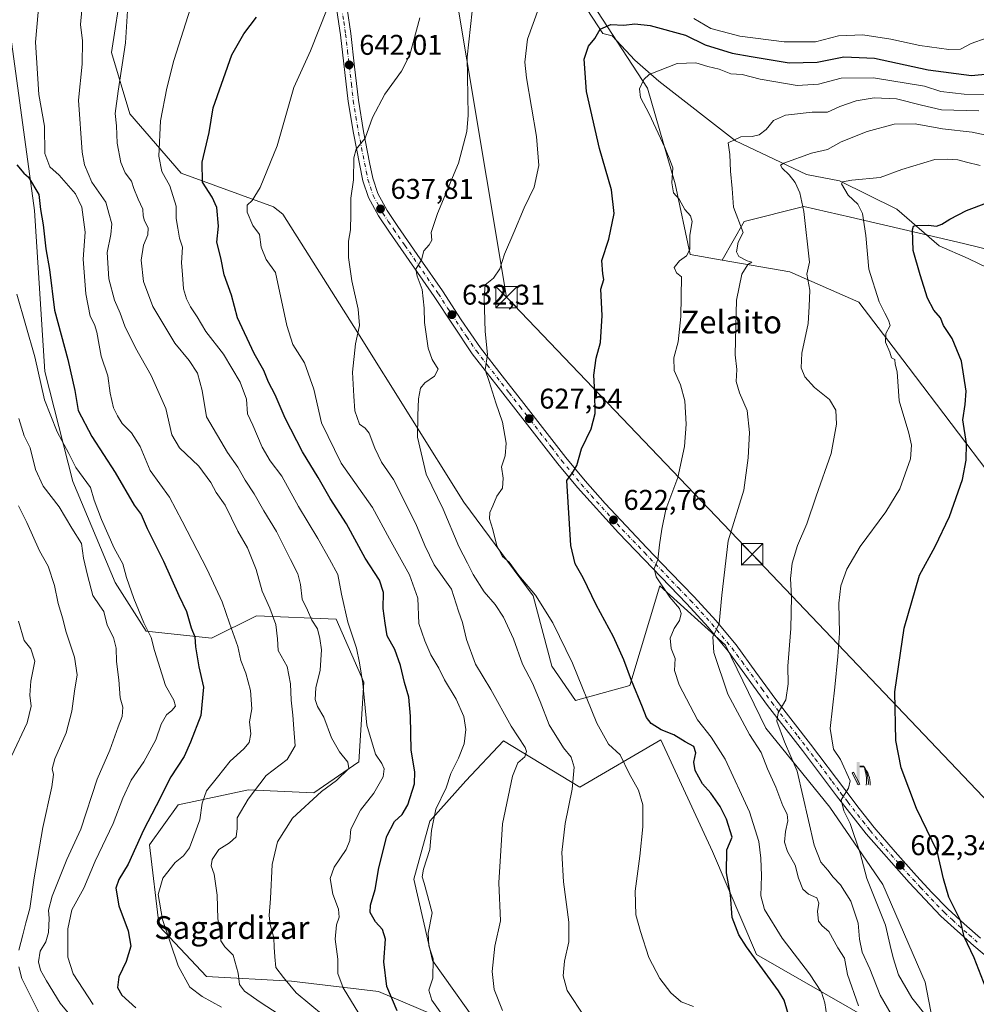
# Model space of a CAD drawing. Units: metres. Extents: x 613964 to 617406, y 4747884 to 4750254.
# Drawn here: x 616349 to 616685, y 4748965 to 4749311 of the extents above; entities that cross this region are included whole.
import ezdxf
from ezdxf.enums import TextEntityAlignment as Align

# ---------------------------------------------------------------- set-up
doc = ezdxf.new("R2010")
doc.units = ezdxf.units.M
doc.header["$MEASUREMENT"] = 0
doc.linetypes.add('DGN Style 4', pattern=[2.638475, 1.318413, -0.659207, 0.001648, -0.659207])
for name, color, linetype, lineweight in [('Arbolado forestal CxS', 92, 'Continuous', 0), ('Cima', 7, 'Continuous', 0), ('Corriente natural lineal', 142, 'Continuous', 13), ('Cultivos herbáceos CxS', 92, 'Continuous', 0), ('Curva de nivel maestra', 30, 'Continuous', 30), ('Curva de nivel normal', 30, 'Continuous', 0), ('Estanque Cxs', 5, 'Continuous', 0), ('Pista pavimentada Cxs', 135, 'Continuous', 0), ('Pista pavimentada eje', 135, 'DGN Style 4', 0), ('Prado CxS', 92, 'Continuous', 0), ('Punto de cota en terreno', 7, 'Continuous', 0), ('Rótulo de punto de cota en terreno', 7, 'Continuous', 0), ('Surgencia fuente', 7, 'Continuous', 0), ('Tendido', 6, 'Continuous', 0), ('Texto cartográfico', 7, 'Continuous', 0), ('Torre de tendido puntual', 7, 'Continuous', 0)]:
    doc.layers.add(name, color=color, linetype=linetype, lineweight=lineweight)
doc.styles.add('Style-Arial', font='txt')

# ---------------------------------------------------------------- blocks, each defined once
blk = doc.blocks.new('*U19')
at = {"layer": 'Arbolado forestal CxS', "color": 92, "linetype": 'Continuous', "lineweight": 0}
blk.add_polyline3d([(616730.4663, 4749219.9841, 590.3748), (616680.2007, 4749232.3217, 598.0856), (616667.6541, 4749235.2195, 599.6982), (616640.5753, 4749241.4735, 605.9236), (616624.2153, 4749245.2523, 609.9254), (616603.2891, 4749240.0155, 614.6003), (616595.5629, 4749226.4777, 616.8523), (616584.3131, 4749228.4389, 619.6372), (616579.0615, 4749253.1799, 619.5269), (616569.3035, 4749286.7831, 619.9518), (616542.9845, 4749327.2543, 629.9014)], dxfattribs=at)
blk = doc.blocks.new('5SURGF')
at = {"layer": 'Surgencia fuente', "color": 142, "linetype": 'Continuous', "lineweight": 0, "extrusion": (0, 0, -1)}
for centre, radius, start, end in [((0.645, -0.016), 1.071, 141.9977, 179.5008), ((0.682, 0.094), 1.038, 148.048, 185.2231), ((1.023, 0.161), 1.314, 158.4605, 187.3329)]:
    blk.add_arc(centre, radius, start, end, dxfattribs=at)
for points in [[(0.052, 0.803), (-0.052, 0.803), (0.052, 0), (-0.052, 0)], [(-0.052, 0.674), (-0.199, 0.674), (-0.052, 0.611), (-0.199, 0.611)]]:
    blk.add_solid(points, dxfattribs=at)
blk = doc.blocks.new('5PATER')
at = {"layer": 'Cultivos herbáceos CxS', "linetype": 'Continuous', "lineweight": 0}
h = blk.add_hatch(color=51, dxfattribs=at)
edge = h.paths.add_edge_path()
edge.add_ellipse((0, 0), major_axis=(-0.11, -0.111), ratio=0.999422, start_angle=0, end_angle=360)
blk = doc.blocks.new('5TTEND')
at = {"layer": 'Cima', "color": 7, "linetype": 'Continuous', "lineweight": 0}
for p, q in [((-0.375, 0.3754), (0.375, -0.3746)), ((0.372, 0.3784), (-0.372, -0.3776))]:
    blk.add_line(p, q, dxfattribs=at)
at = {"layer": 'Cima', "color": 7, "linetype": 'Continuous', "lineweight": 0, "flags": 128}
blk.add_lwpolyline([(-0.375, -0.3746), (0.375, -0.3746), (0.375, 0.3754), (-0.375, 0.3754), (-0.372, -0.3776)], dxfattribs=at)

msp = doc.modelspace()

# ---------------------------------------------------------------- linework, layer by layer
at = {"layer": 'Arbolado forestal CxS', "color": 92, "linetype": 'Continuous', "lineweight": 0}
for points in [[(616575.2547, 4749402.5897, 665.3361), (616533.0441, 4749387.5413, 652.4912), (616506.9463, 4749395.6093, 650.7491), (616490.9277, 4749415.8225, 654.4297), (616486.1829, 4749422.6797, 655.5674), (616473.7685, 4749419.1601, 654.5861), (616466.6089, 4749408.9323, 655.2352), (616464.1131, 4749399.4349, 653.4947), (616474.5871, 4749390.2877, 650.1395), (616507.1843, 4749360.6655, 640.474), (616542.9845, 4749327.2543, 629.9014), (616569.3035, 4749286.7831, 619.9518), (616579.0615, 4749253.1799, 619.5269), (616584.3131, 4749228.4389, 619.6372), (616595.5629, 4749226.4777, 616.8523)], [(616384.8487, 4749322.9129, 660.987), (616381.1983, 4749299.3767, 661.6607), (616387.6977, 4749277.8219, 658.4192), (616405.6261, 4749256.9867, 652.6815), (616438.1019, 4749245.1533, 644.3113), (616441.2959, 4749242.6353, 643.8938), (616467.6237, 4749200.8941, 640.219), (616504.8721, 4749141.4425, 632.511), (616529.2343, 4749108.5825, 630.309), (616535.7547, 4749083.8503, 632.2755), (616544.0955, 4749071.8403, 631.1279), (616563.1155, 4749077.0633, 625.2953), (616573.6743, 4749112.0869, 619.711), (616596.6837, 4749091.2887, 614.5035), (616610.8581, 4749062.1655, 611.9798), (616633.2793, 4749034.3733, 606.9853), (616651.8857, 4749007.1891, 603.7282), (616666.7299, 4748972.9881, 602.8997), (616671.9983, 4748945.7061, 607.6763), (616607.5891, 4748982.7187, 624.085), (616592.0979, 4749018.8217, 626.3049), (616574.0441, 4749058.0819, 625.3296), (616545.5737, 4749041.3533, 634.7227), (616518.7843, 4749057.6757, 641.5268), (616505.5409, 4749043.5997, 643.7629), (616492.9337, 4749029.5289, 645.853), (616487.3561, 4749009.1561, 646.643), (616493.9023, 4748980.6121, 644.697), (616513.1447, 4748953.4317, 642.3722), (616474.9213, 4748969.6711, 650.9652), (616444.4075, 4748973.2583, 659.5855), (616414.5415, 4748974.9447, 667.8285), (616397.9051, 4748992.6127, 670.9364), (616394.5337, 4749021.1799, 674.0573), (616404.6009, 4749035.2327, 672.5602), (616429.3381, 4749040.4975, 666.0731), (616452.2131, 4749039.3953, 660.9932), (616468.0181, 4749050.3131, 657.6265), (616469.7329, 4749078.2823, 655.044), (616460.0533, 4749100.4491, 656.6503), (616432.0963, 4749101.5133, 666.7824), (616416.2703, 4749093.7727, 672.9746), (616393.3863, 4749096.1457, 680.3204), (616382.4709, 4749113.2209, 681.5938), (616367.6187, 4749148.6931, 681.0621), (616357.8265, 4749187.3783, 678.9369), (616354.2641, 4749243.9011, 675.9713), (616345.5725, 4749307.3743, 672.6203)], [(616384.8487, 4749322.9129, 660.987), (616381.1983, 4749299.3767, 661.6607), (616387.6977, 4749277.8219, 658.4192), (616405.6261, 4749256.9867, 652.6815), (616438.1019, 4749245.1533, 644.3113), (616441.2959, 4749242.6353, 643.8938), (616467.6237, 4749200.8941, 640.219), (616504.8721, 4749141.4425, 632.511), (616529.2343, 4749108.5825, 630.309), (616535.7547, 4749083.8503, 632.2755), (616544.0955, 4749071.8403, 631.1279), (616563.1155, 4749077.0633, 625.2953), (616573.6743, 4749112.0869, 619.711), (616596.6837, 4749091.2887, 614.5035), (616610.8581, 4749062.1655, 611.9798), (616633.2793, 4749034.3733, 606.9853), (616651.8857, 4749007.1891, 603.7282), (616666.7299, 4748972.9881, 602.8997), (616671.9983, 4748945.7061, 607.6763), (616607.5891, 4748982.7187, 624.085), (616592.0979, 4749018.8217, 626.3049), (616574.0441, 4749058.0819, 625.3296), (616545.5737, 4749041.3533, 634.7227), (616518.7843, 4749057.6757, 641.5268), (616505.5409, 4749043.5997, 643.7629), (616492.9337, 4749029.5289, 645.853), (616487.3561, 4749009.1561, 646.643), (616493.9023, 4748980.6121, 644.697), (616513.1447, 4748953.4317, 642.3722)], [(616345.5725, 4749307.3743, 672.6203), (616354.2641, 4749243.9011, 675.9713), (616357.8265, 4749187.3783, 678.9369), (616367.6187, 4749148.6931, 681.0621), (616382.4709, 4749113.2209, 681.5938), (616393.3863, 4749096.1457, 680.3204), (616416.2703, 4749093.7727, 672.9746), (616432.0963, 4749101.5133, 666.7824), (616460.0533, 4749100.4491, 656.6503), (616469.7329, 4749078.2823, 655.044), (616468.0181, 4749050.3131, 657.6265), (616452.2131, 4749039.3953, 660.9932), (616429.3381, 4749040.4975, 666.0731), (616404.6009, 4749035.2327, 672.5602), (616394.5337, 4749021.1799, 674.0573), (616397.9051, 4748992.6127, 670.9364), (616414.5415, 4748974.9447, 667.8285), (616444.4075, 4748973.2583, 659.5855), (616474.9213, 4748969.6711, 650.9652), (616513.1447, 4748953.4317, 642.3722)], [(616345.5725, 4749307.3743, 672.6203), (616354.2641, 4749243.9011, 675.9713), (616357.8265, 4749187.3783, 678.9369), (616367.6187, 4749148.6931, 681.0621), (616382.4709, 4749113.2209, 681.5938), (616393.3863, 4749096.1457, 680.3204), (616416.2703, 4749093.7727, 672.9746), (616432.0963, 4749101.5133, 666.7824), (616460.0533, 4749100.4491, 656.6503), (616469.7329, 4749078.2823, 655.044), (616468.0181, 4749050.3131, 657.6265), (616452.2131, 4749039.3953, 660.9932), (616429.3381, 4749040.4975, 666.0731), (616404.6009, 4749035.2327, 672.5602), (616394.5337, 4749021.1799, 674.0573), (616397.9051, 4748992.6127, 670.9364), (616414.5415, 4748974.9447, 667.8285), (616444.4075, 4748973.2583, 659.5855), (616474.9213, 4748969.6711, 650.9652), (616513.1447, 4748953.4317, 642.3722)], [(616690.9329, 4749149.1657, 597.8943), (616660.8067, 4749188.9729, 604.0603), (616643.5005, 4749211.7191, 606.8402), (616619.2905, 4749222.3423, 611.5542), (616595.5629, 4749226.4777, 616.8523), (616603.2891, 4749240.0155, 614.6003), (616624.2153, 4749245.2523, 609.9254), (616640.5753, 4749241.4735, 605.9236), (616667.6541, 4749235.2195, 599.6982), (616680.2007, 4749232.3217, 598.0856), (616730.4663, 4749219.9841, 590.3748)], [(617015.8957, 4749094.3743, 534.8707), (616944.6563, 4749108.4629, 537.6908), (616835.8211, 4749140.0659, 564.9476), (616763.8909, 4749162.4107, 574.7818), (616763.0863, 4749187.1839, 580.9084), (616730.4663, 4749219.9841, 590.3748), (616680.2007, 4749232.3217, 598.0856), (616667.6541, 4749235.2195, 599.6982), (616640.5753, 4749241.4735, 605.9236), (616624.2153, 4749245.2523, 609.9254), (616603.2891, 4749240.0155, 614.6003), (616595.5629, 4749226.4777, 616.8523)], [(617015.8957, 4749094.3743, 534.8707), (616944.6563, 4749108.4629, 537.6908), (616835.8211, 4749140.0659, 564.9476), (616763.8909, 4749162.4107, 574.7818), (616763.0863, 4749187.1839, 580.9084), (616730.4663, 4749219.9841, 590.3748), (616680.2007, 4749232.3217, 598.0856), (616667.6541, 4749235.2195, 599.6982), (616640.5753, 4749241.4735, 605.9236), (616624.2153, 4749245.2523, 609.9254), (616603.2891, 4749240.0155, 614.6003), (616595.5629, 4749226.4777, 616.8523)], [(616595.5629, 4749226.4777, 616.8523), (616619.2905, 4749222.3423, 611.5542), (616643.5005, 4749211.7191, 606.8402), (616660.8067, 4749188.9729, 604.0603), (616690.9329, 4749149.1657, 597.8943)]]:
    msp.add_polyline3d(points, dxfattribs=at)
at = {"layer": 'Corriente natural lineal', "color": 142, "linetype": 'Continuous', "lineweight": 13}
msp.add_polyline3d([(616546.3501, 4749317.1401, 627.9049), (616553.6855, 4749305.9486, 624.9292), (616556.8953, 4749305.1709, 624.4679), (616564.838, 4749296.6264, 621.8246), (616573.2462, 4749289.258, 619.6308), (616600.1487, 4749268.3542, 615.2313), (616625.0553, 4749256.5124, 608.3655), (616636.7278, 4749254.3337, 606.2192), (616656.7923, 4749244.295, 602.0766), (616671.7201, 4749231.4211, 598.879), (616681.9001, 4749226.9701, 596.6661), (616702.7001, 4749216.9201, 592.1687)], dxfattribs=at)
at = {"layer": 'Curva de nivel maestra', "color": 30, "linetype": 'Continuous', "lineweight": 30, "flags": 128}
for points, elevation in [([(616481.48, 4748962.8601), (616477.82, 4748971.4401), (616476.81, 4748980.0601), (616477.43, 4748988.0101), (616476.28, 4748991.4101), (616473.82, 4748994.1201), (616472.05, 4748997.4001), (616472.13, 4748999.9401), (616473.8, 4749005.4601), (616475.06, 4749013.1401), (616477.79, 4749024.1701), (616480.58, 4749029.4001), (616483.22, 4749031.8401), (616485.25, 4749035.2001), (616487.6, 4749042.5401), (616487.72, 4749046.7601), (616486.33, 4749054.4501), (616486.17, 4749066.3101), (616485.57, 4749073.0601), (616484.03, 4749078.1401), (616482.7, 4749084.1001), (616480.6, 4749089.7201), (616477.92, 4749094.5401), (616477.22, 4749098.9401), (616476.58, 4749104.0901), (616476.69, 4749109.7401), (616475.28, 4749114.0801), (616470.29, 4749121.8101), (616463.74, 4749133.8701), (616457.97, 4749142.7301), (616453.7, 4749150.1001), (616448.28, 4749159.1001), (616442.2, 4749170.9301), (616438.63, 4749179.1301), (616436.32, 4749183.5901), (616434.7, 4749187.7501), (616431.34, 4749193.6801), (616425.46, 4749206.1601), (616423.37, 4749214.1601), (616420.82, 4749221.2601), (616419.55, 4749227.2201), (616418.21, 4749232.7701), (616418.76, 4749238.3701), (616418.22, 4749244.8701), (616416.61, 4749248.5401), (616413.16, 4749253.8701), (616413.04, 4749260.8701), (616415.47, 4749271.2901), (616416.88, 4749279.8701), (616423.46, 4749298.5401), (616427.65, 4749305.9301), (616432.08, 4749311.7801)], 650), ([(616619.09, 4748960.2901), (616617.3, 4748966.6701), (616615.23, 4748969.8601), (616604.03, 4748985.3701), (616601.42, 4748989.5501), (616599.02, 4748995.6901), (616598.4, 4749003.6701), (616597.03, 4749011.3101), (616597.12, 4749019.4001), (616599.06, 4749023.8701), (616597.06, 4749030.1601), (616594.84, 4749034.6401), (616591.54, 4749039.3401), (616588.58, 4749042.6201), (616586.02, 4749047.2201), (616585.6, 4749050.1901), (616586.23, 4749053.4801), (616585.6, 4749055.7301), (616582.5, 4749057.3801), (616578.58, 4749059.7901), (616574.14, 4749061.5401), (616570.6, 4749063.7801), (616568.95, 4749065.8701), (616567.61, 4749069.5401), (616563.66, 4749078.8701), (616561.06, 4749086.1301), (616557.42, 4749094.2401), (616551.36, 4749105.4601), (616546.77, 4749114.8701), (616543.89, 4749119.8501), (616542.47, 4749126.3001), (616541.04, 4749149.0501), (616543.04, 4749151.8201), (616544.51, 4749154.3401), (616546.17, 4749160.1601), (616549.54, 4749167.2001), (616550.95, 4749172.6201), (616550.89, 4749179.8501), (616550.48, 4749186.0601), (616551.32, 4749192.0601), (616552.82, 4749197.4901), (616553.36, 4749207.0401), (616552.91, 4749216.2501), (616554.03, 4749219.7001), (616553.59, 4749221.6001), (616553.25, 4749226.2901), (616555.75, 4749233.7601), (616557.63, 4749242.8401), (616556.67, 4749251.1601), (616552.5, 4749265.6201), (616547.93, 4749285.6001), (616547.1, 4749297.0501), (616548.56, 4749301.5801), (616550.87, 4749304.2001), (616552.65, 4749307.4901), (616556.4, 4749309.1401), (616561, 4749308.9801), (616564.88, 4749309.4401), (616570.2, 4749308.8501), (616582.68, 4749305.4601), (616589.53, 4749302.0201), (616598.99, 4749299.0901), (616605.7, 4749297.9901), (616618.99, 4749295.6601), (616628.86, 4749295.9201), (616638.2, 4749297.8601), (616649.01, 4749297.4001), (616667.86, 4749293.2801), (616683.02, 4749291.3001), (616694.98, 4749292.3901)], 625), ([(616348.04, 4749259.8401), (616350.42, 4749256.9201), (616352.1, 4749255.5401), (616355.76, 4749249.4901), (616356.3, 4749244.1901), (616357.22, 4749238.7901), (616358.2, 4749230.4101), (616359.48, 4749223.1501), (616361.21, 4749208.8801), (616365.89, 4749191.5601), (616368.39, 4749180.6601), (616369.54, 4749173.6101), (616374.36, 4749164.4901), (616382.56, 4749151.9001), (616389.23, 4749140.4101), (616391.63, 4749137.1401), (616393.77, 4749132.2801), (616399.45, 4749120.7401), (616404.9, 4749108.7201), (616407.55, 4749103.1401), (616409.19, 4749097.3401), (616410.48, 4749094.1501), (616410.71, 4749090.7201), (616411.93, 4749083.6001), (616413.48, 4749076.4801), (616412.56, 4749066.6301), (616408.91, 4749057.1601), (616406.69, 4749052.1701), (616402.06, 4749045.0301), (616396.94, 4749034.8701), (616392.47, 4749026.2901), (616387.07, 4749014.3601), (616383.76, 4749008.9701), (616382.77, 4749005.9001), (616383.79, 4748999.7201), (616387.05, 4748990.9701), (616388.06, 4748985.6001), (616386.32, 4748980.2401), (616383.78, 4748974.8501), (616383.37, 4748971.0401), (616384.9, 4748968.4101), (616389.76, 4748963.9201)], 675), ([(616688, 4748971.0101), (616683.98, 4748981.4601), (616680.41, 4748988.8601), (616679.18, 4748994.6201), (616675.09, 4749002.7601), (616673.17, 4749009.2101), (616670.94, 4749018.9601), (616663.71, 4749033.8701), (616658.33, 4749048.1901), (616656.45, 4749057.8201), (616656.1, 4749074.8601), (616659.44, 4749097.2001), (616664.75, 4749115.8801), (616670.22, 4749125.9001), (616675.35, 4749136.4201), (616679.83, 4749149.4101), (616681.18, 4749156.2201), (616681.26, 4749162.0701), (616679.95, 4749170.3801), (616680.74, 4749175.7401), (616681.12, 4749180.4801), (616679.51, 4749190.9701), (616676.18, 4749198.9701), (616673.13, 4749203.4701), (616672.18, 4749206.1901), (616669.78, 4749208.9201), (616667.6, 4749213.0401), (616665.03, 4749221.3101), (616662.5, 4749229.8401), (616662.27, 4749237.1001), (616662.61, 4749238.3701), (616663.43, 4749238.6001), (616667.92, 4749238.7101), (616670.75, 4749238.4101), (616672.58, 4749239.0101), (616675.38, 4749240.7901), (616681.26, 4749243.8901), (616688.38, 4749246.5801)], 600)]:
    msp.add_lwpolyline(points, dxfattribs=dict(at, elevation=elevation))
at = {"layer": 'Curva de nivel normal', "color": 30, "linetype": 'Continuous', "lineweight": 0, "flags": 128}
for points, elevation in [([(616356.38, 4749324.12), (616354.53, 4749302.95), (616355.76, 4749284.54), (616357.75, 4749273.43), (616357.85, 4749263.85), (616359.64, 4749259.23), (616362.9, 4749256.24), (616368.6, 4749249.74), (616370.77, 4749245.04), (616371.95, 4749236.24), (616371.28, 4749226.82), (616372.22, 4749214.66), (616373.76, 4749206.82), (616375.21, 4749203.87), (616376.12, 4749201.2), (616376.94, 4749196.54), (616377.59, 4749192.78), (616379.95, 4749185.86), (616380.8, 4749179.78), (616381.88, 4749174.54), (616383.38, 4749171.76), (616384.99, 4749169.08), (616388.22, 4749165.76), (616391.26, 4749161.04), (616394.76, 4749152.62), (616401.56, 4749143.23), (616406.07, 4749134.83), (616414.82, 4749117.85), (616420.04, 4749106.48), (616422.6, 4749099), (616425.55, 4749090.82), (616426.56, 4749085.87), (616428.34, 4749081.47), (616429.98, 4749075.34), (616430.52, 4749068.86), (616429.69, 4749064.36), (616430.17, 4749060.17), (616429.56, 4749057.15), (616427.7, 4749054.83), (616422.86, 4749050.49), (616418.44, 4749044.97), (616414.55, 4749040.09), (616413.06, 4749035.8), (616412.27, 4749029.94), (616410.16, 4749024.2), (616408.58, 4749020.07), (616406.48, 4749017.34), (616403.52, 4749014.98), (616399.22, 4749009.51), (616397.57, 4749003.7), (616399.14, 4748994.9), (616404.65, 4748978.63), (616408.67, 4748971.22), (616413.09, 4748967.93), (616419.88, 4748964.22)], 670), ([(616455.62, 4748961.2), (616446.04, 4748969.2), (616441.58, 4748974.64), (616438.89, 4748978.06), (616438.51, 4748981.8), (616438.29, 4748985.27), (616438.22, 4748988.56), (616436.86, 4748993.21), (616436.58, 4748996.3), (616437.07, 4749002.28), (616437.64, 4749014.3), (616439.49, 4749022.2), (616444.75, 4749030.47), (616454.98, 4749039.9), (616460.2, 4749043.7), (616464.48, 4749047.92), (616464.22, 4749050.2), (616461.21, 4749053.87), (616458.45, 4749058.72), (616455.72, 4749065.93), (616453.56, 4749069.72), (616452.72, 4749072.22), (616452.99, 4749076.32), (616454.5, 4749082.51), (616454.96, 4749089.64), (616454.3, 4749093.64), (616453.49, 4749097.03), (616451.56, 4749100.05), (616450.02, 4749103.56), (616448.1, 4749107.44), (616447.52, 4749112.53), (616446.66, 4749116.33), (616444, 4749121.34), (616439.11, 4749131.22), (616434.72, 4749138.48), (616431.28, 4749144.39), (616428.09, 4749149.22), (616425.54, 4749153.76), (616421.93, 4749158.87), (616414.52, 4749171.37), (616413.05, 4749180.67), (616411.46, 4749186.7), (616408.54, 4749191.2), (616403.44, 4749197.32), (616395.74, 4749210.11), (616392.44, 4749218.98), (616391.69, 4749226.42), (616392.45, 4749231.67), (616393.99, 4749235.38), (616394.05, 4749237.82), (616392.77, 4749240.2), (616392.31, 4749241.99), (616392.25, 4749244.34), (616390.56, 4749247.9), (616389.11, 4749251.56), (616388.24, 4749254.19), (616386.08, 4749257.09), (616384.46, 4749260.73), (616383.24, 4749267.53), (616382.94, 4749273.54), (616382.52, 4749277.89), (616383.54, 4749285.77), (616386.09, 4749302.69), (616387.06, 4749317.87)], 660), ([(616440.11, 4748961.59), (616433.4, 4748965.93), (616427.86, 4748969.85), (616426.11, 4748972.18), (616425.63, 4748976.07), (616423.87, 4748982.47), (616420.97, 4748985.34), (616419.65, 4748987.45), (616419.21, 4748991.37), (616418.6, 4748995.2), (616418.27, 4749003.54), (616417.29, 4749010.87), (616416.24, 4749013.81), (616416.53, 4749015.98), (616418.87, 4749019.56), (616422.61, 4749021.89), (616424.95, 4749024.03), (616425.3, 4749026.88), (616425.36, 4749030.65), (616429.2, 4749037.25), (616435.53, 4749045.46), (616442.9, 4749051.12), (616445.69, 4749055.87), (616445.18, 4749061.85), (616444.9, 4749066.66), (616444.23, 4749071.91), (616444.05, 4749077.65), (616442.84, 4749083.82), (616439.76, 4749089.41), (616439.48, 4749093.44), (616438.84, 4749098.52), (616436.79, 4749104.26), (616434.06, 4749110.25), (616432.02, 4749117.82), (616428.95, 4749125.4), (616425.54, 4749131.26), (616421.1, 4749140.38), (616417.96, 4749144.92), (616416.11, 4749148.43), (616411.87, 4749154.12), (616405.15, 4749160.49), (616402.41, 4749165.11), (616400.26, 4749174.32), (616395.19, 4749185.98), (616389.64, 4749195.65), (616385.88, 4749203.2), (616384.28, 4749207.82), (616382.32, 4749212.33), (616380.33, 4749219.91), (616379.66, 4749229.14), (616381.04, 4749235.4), (616381.34, 4749239.21), (616380.28, 4749242.97), (616379.22, 4749246.76), (616374.32, 4749253.87), (616371.8, 4749259.92), (616370.94, 4749264.29), (616369.7, 4749282.56), (616370.89, 4749295.29), (616371.06, 4749303.44), (616370.35, 4749309.14), (616370.83, 4749314.14)], 665), ([(616408.98, 4749314.87), (616403.11, 4749296.54), (616400.63, 4749286.87), (616398.45, 4749275.4), (616397.86, 4749262.96), (616398.86, 4749257.53), (616401.7, 4749252.5), (616403.92, 4749245.44), (616403.92, 4749241.03), (616404.56, 4749237.71), (616405.1, 4749234.2), (616406.15, 4749231.04), (616405.84, 4749225.54), (616406.14, 4749221.37), (616406.52, 4749216.36), (616407.51, 4749212.88), (616408.99, 4749209.99), (616411.33, 4749206.51), (616414.34, 4749201.37), (616420.53, 4749193.38), (616426.36, 4749183.61), (616428.64, 4749177.63), (616428.91, 4749172.5), (616430.79, 4749168.47), (616434.14, 4749160.81), (616436.95, 4749155.96), (616440.96, 4749150.65), (616446.87, 4749139.93), (616453.69, 4749128.71), (616457.76, 4749121.43), (616460.64, 4749116.12), (616461.96, 4749109.2), (616464.21, 4749099.36), (616467.15, 4749090.16), (616468.24, 4749085.06), (616469.48, 4749077.78), (616470.78, 4749063.15), (616473.9, 4749052.96), (616476.09, 4749049.68), (616476.92, 4749047.84), (616476.54, 4749045.05), (616473.33, 4749039.27), (616468.56, 4749033.39), (616465.2, 4749026.62), (616464.84, 4749022.66), (616463.61, 4749019.56), (616459.39, 4749013.36), (616457.97, 4749009.3), (616458.92, 4749003.87), (616460.88, 4748998.54), (616461.13, 4748995.81), (616460.21, 4748993.09), (616459.75, 4748988.09), (616460.64, 4748981.02), (616460.69, 4748975.96), (616462.48, 4748970.97), (616467.97, 4748961.92)], 655), ([(616499.19, 4748958.87), (616493.6, 4748966.65), (616492.64, 4748970.16), (616493.96, 4748974.32), (616494.16, 4748981.15), (616492.54, 4748985.76), (616492.4, 4748990.11), (616493.72, 4748997.31), (616490.99, 4749007.74), (616490.22, 4749009.89), (616490.68, 4749012.62), (616492.88, 4749019.47), (616493.47, 4749026.17), (616494.99, 4749033.73), (616498.62, 4749041.17), (616500.28, 4749046.2), (616502.99, 4749051.64), (616504.94, 4749056.61), (616505.61, 4749061.64), (616504.89, 4749066.23), (616502.22, 4749072.32), (616498.1, 4749079.06), (616496.07, 4749083.18), (616493.31, 4749087.85), (616491.2, 4749092.82), (616489.04, 4749098.82), (616488.77, 4749107.81), (616485.8, 4749115.95), (616478.73, 4749128.63), (616472.82, 4749139.63), (616461.84, 4749155.18), (616454.98, 4749169.32), (616452.18, 4749181.18), (616449, 4749190.34), (616444.86, 4749196.77), (616442.7, 4749203.55), (616438.74, 4749222.08), (616435.55, 4749226.61), (616433.8, 4749230.98), (616433.21, 4749235.4), (616430.82, 4749238.64), (616428.79, 4749243.23), (616428.84, 4749245.73), (616430.55, 4749247.32), (616433.45, 4749251.9), (616439.33, 4749266.53), (616445.2, 4749287.07), (616451.04, 4749299.93), (616456.91, 4749314.69)], 645), ([(616547.36, 4748960.68), (616541.18, 4748970.04), (616539.7, 4748975.14), (616540.22, 4748980.38), (616541.66, 4748987.15), (616541.73, 4748994), (616539.89, 4749008.22), (616539.22, 4749018.48), (616540.39, 4749028.6), (616542.85, 4749040.76), (616543.6, 4749048.47), (616542.56, 4749051.9), (616539.88, 4749055.22), (616534.8, 4749063.28), (616531.68, 4749071.47), (616528.91, 4749077.87), (616525.42, 4749084.54), (616522.29, 4749093.52), (616518.73, 4749101.07), (616515.86, 4749105.53), (616511.99, 4749110), (616508.11, 4749116.11), (616506.2, 4749120.03), (616503.08, 4749125.87), (616497.59, 4749138.98), (616491.7, 4749151.3), (616488.58, 4749164.31), (616488.74, 4749171.92), (616488.99, 4749177.73), (616489.7, 4749181.46), (616491.13, 4749183.39), (616494.52, 4749185.75), (616495.86, 4749188.2), (616493.7, 4749191.52), (616492.3, 4749195.48), (616491.11, 4749204.52), (616490.99, 4749209.54), (616490.26, 4749216.14), (616488.47, 4749220.81), (616488.05, 4749223.3), (616489.98, 4749226.58), (616490.84, 4749229.67), (616492.73, 4749231.76), (616493.61, 4749233.44), (616493.39, 4749236.1), (616495.57, 4749242.87), (616502.99, 4749260.54), (616505.89, 4749271.59), (616506.37, 4749277.34), (616506, 4749297.68), (616507.79, 4749313.87)], 635), ([(616531.16, 4749314.96), (616527.19, 4749303.98), (616526.33, 4749295.9), (616526.81, 4749290.48), (616530.33, 4749269.85), (616531.17, 4749259.64), (616529.55, 4749252.09), (616525.99, 4749244.75), (616522.47, 4749236.12), (616519.16, 4749228.5), (616517.49, 4749223.33), (616515.24, 4749220.06), (616512.32, 4749217.8), (616512.01, 4749213.24), (616512.4, 4749201.33), (616513.12, 4749193.26), (616512.32, 4749187.91), (616513.76, 4749183.78), (616516.05, 4749176.38), (616518.41, 4749169.51), (616519.74, 4749162.22), (616519.36, 4749157.79), (616518.1, 4749153.87), (616518.7, 4749149.92), (616518.42, 4749146.4), (616516.5, 4749143.58), (616515.07, 4749140.2), (616513.97, 4749137.87), (616513.91, 4749135.64), (616515.09, 4749131.91), (616516.43, 4749126.1), (616518.48, 4749122.36), (616520.72, 4749120.38), (616524.22, 4749115.67), (616529.99, 4749108.81), (616536.07, 4749099.08), (616543, 4749084.94), (616551.5, 4749063.92), (616555.58, 4749056.52), (616559.72, 4749052.72), (616562.89, 4749046.23), (616566.19, 4749040.31), (616567.64, 4749035.23), (616567.72, 4749027.54), (616566.68, 4749017.2), (616565.02, 4749004.87), (616565.24, 4748996.54), (616566.91, 4748990.72), (616569.8, 4748981.58), (616573.66, 4748974.22), (616577.53, 4748969.24), (616581.15, 4748966.08), (616585.43, 4748964.45)], 630), ([(616518.48, 4748963.02), (616515.57, 4748970.38), (616514.8, 4748976.66), (616515.76, 4748985.54), (616517.69, 4748994.54), (616517.16, 4749007.77), (616518.47, 4749028.51), (616521.92, 4749045.29), (616523.84, 4749049.92), (616526.29, 4749052.02), (616526.87, 4749053.99), (616526.38, 4749055.35), (616521.43, 4749062.77), (616514.38, 4749075.72), (616509, 4749084.54), (616505.75, 4749093.23), (616504.44, 4749099.2), (616502.94, 4749103.2), (616500.53, 4749110.87), (616494.47, 4749119.43), (616491.14, 4749126.31), (616488.05, 4749133.83), (616480.14, 4749149.48), (616475.92, 4749155.51), (616473.63, 4749160.42), (616471.64, 4749165.66), (616470.26, 4749167.4), (616468.22, 4749168.8), (616466.6, 4749173.53), (616466.26, 4749178.64), (616465.83, 4749187.11), (616466.91, 4749197.02), (616468.22, 4749203.54), (616467.81, 4749209.2), (616465.51, 4749219.16), (616464.42, 4749227.33), (616464.42, 4749233.1), (616465.06, 4749237.07), (616465.27, 4749242.61), (616465.21, 4749248.21), (616466.2, 4749254.58), (616466.29, 4749262.41), (616467.14, 4749265.45), (616470.2, 4749269.28), (616472.86, 4749276.56), (616477.11, 4749284.72), (616482.99, 4749292.79), (616485.93, 4749298.48), (616489.38, 4749311.54)], 640), ([(616688.2, 4749304.34), (616682.92, 4749302.44), (616679.12, 4749300.56), (616675.06, 4749300.35), (616664.94, 4749301.74), (616654.7, 4749303.99), (616644.86, 4749305.54), (616636.34, 4749305.17), (616628.32, 4749303.08), (616617.26, 4749303.07), (616601.76, 4749305.1), (616591.57, 4749307.74), (616585.55, 4749311.23)], 630), ([(616694.86, 4749284.49), (616680.47, 4749284.68), (616672.29, 4749285.7), (616666.48, 4749287.49), (616648.6, 4749290.5), (616637.27, 4749290.28), (616629.37, 4749288.21), (616621.8, 4749287.73), (616608.88, 4749289.93), (616602.57, 4749291.63), (616598.52, 4749291.83), (616594.48, 4749293.44), (616590.52, 4749294.42), (616586.26, 4749295.65), (616579.69, 4749295.44), (616569.88, 4749291.6), (616567.98, 4749289.81), (616566.52, 4749286.54), (616566.89, 4749283.54), (616569.94, 4749277.86), (616575.41, 4749265.98), (616577.42, 4749261.09), (616578.19, 4749258.86), (616577.8, 4749253.54), (616578.44, 4749250.11), (616580.44, 4749247.79), (616582.43, 4749244.17), (616584.36, 4749242.04), (616584.94, 4749239.95), (616584.2, 4749235.15), (616584.21, 4749230.21), (616583.04, 4749227.9), (616580.58, 4749226.22), (616578.68, 4749223.88), (616579.47, 4749221.97), (616581.21, 4749220.55), (616581.07, 4749206.62), (616580.04, 4749197.76), (616578.57, 4749192.16), (616578.71, 4749187.65), (616580.94, 4749182.66), (616582.41, 4749177.06), (616582.84, 4749168.84), (616582.3, 4749161.03), (616579.94, 4749150.08), (616575.78, 4749138.92), (616574.34, 4749131.99), (616573.48, 4749126.49), (616572.97, 4749121.18), (616571.64, 4749118.14), (616572.39, 4749115.27), (616577.16, 4749108.09), (616580.49, 4749104.18), (616581.17, 4749102.37), (616580.56, 4749099.88), (616578.65, 4749097.08), (616577.25, 4749093.76), (616577.66, 4749090.04), (616579, 4749086.54), (616578.75, 4749082.37), (616580.39, 4749077.36), (616586.82, 4749065.06), (616591.67, 4749059.01), (616596.61, 4749051.28), (616605.08, 4749032.73), (616608.4, 4749022.33), (616609.13, 4749016.46), (616609.29, 4749010.3), (616609.03, 4749003.22), (616610.38, 4748998.44), (616616.57, 4748988.42), (616626.22, 4748975.9), (616630.35, 4748969.42), (616631.59, 4748965.75), (616633.67, 4748951.61)], 620), ([(616643.35, 4748964.63), (616639.51, 4748975.6), (616638.46, 4748981.43), (616636.16, 4748984.95), (616632.92, 4748990.74), (616630.65, 4748992.68), (616629.32, 4748994.32), (616629, 4748997.72), (616629.42, 4749000.72), (616628.68, 4749002.52), (616625.85, 4749003.86), (616623.81, 4749005.65), (616622.35, 4749009.5), (616621.14, 4749014.05), (616618.47, 4749018.83), (616617.41, 4749022.11), (616617.7, 4749025.87), (616618.56, 4749029.56), (616618.38, 4749031.96), (616616.79, 4749034.85), (616614.35, 4749041.36), (616611.41, 4749047.82), (616609.26, 4749053.54), (616605.11, 4749059.87), (616597.45, 4749074.08), (616592.59, 4749088.71), (616592.25, 4749094.17), (616594.49, 4749098.91), (616595.38, 4749108.79), (616597.62, 4749127.84), (616603.11, 4749145.65), (616604.69, 4749156.98), (616605.08, 4749165.87), (616604.25, 4749173.64), (616601.58, 4749179.88), (616600.45, 4749183.79), (616600.62, 4749188.08), (616600.11, 4749193.25), (616600.27, 4749203.13), (616600.57, 4749212.36), (616602.46, 4749221.46), (616604.54, 4749224.96), (616605.89, 4749225.78), (616604.26, 4749226.25), (616601.4, 4749227.68), (616600.54, 4749229.34), (616601.13, 4749232.7), (616602.86, 4749236.2), (616599.45, 4749245.02), (616599.03, 4749251.6), (616598.46, 4749257.66), (616598.18, 4749263.48), (616597.59, 4749267.59), (616602.1, 4749269.71), (616606.1, 4749269.88), (616608.56, 4749270.42), (616610.92, 4749272.26), (616613.49, 4749275.46), (616617.73, 4749277.38), (616627.12, 4749278.34), (616632.53, 4749278.42), (616636.86, 4749280.37), (616642.53, 4749282.34), (616648.81, 4749283.41), (616656.64, 4749283.08), (616665.48, 4749280.88), (616672.53, 4749279.24), (616685.53, 4749278.81)], 615), ([(616656.09, 4748959.46), (616650.91, 4748968.42), (616647.28, 4748977.62), (616644.65, 4748983.49), (616643.71, 4748988.04), (616643.26, 4748993.7), (616640.69, 4749001.41), (616637.05, 4749007.16), (616634.46, 4749009.76), (616632.58, 4749012.26), (616630.11, 4749015.12), (616627.83, 4749021.09), (616621.8, 4749047.02), (616617.38, 4749057.38), (616614.73, 4749064.58), (616615.15, 4749067.52), (616617.91, 4749072.09), (616618.67, 4749077.73), (616618.59, 4749083.92), (616619.59, 4749097.1), (616619.82, 4749108.28), (616619.55, 4749114.67), (616620.06, 4749120.01), (616621.95, 4749126.2), (616625.26, 4749133.87), (616628.49, 4749143.54), (616633.81, 4749158.54), (616635.68, 4749168.87), (616635.42, 4749173.79), (616633.2, 4749177.56), (616627.9, 4749181.74), (616624.57, 4749185.45), (616623.29, 4749188.63), (616623.43, 4749193.79), (616625.7, 4749204.24), (616626.07, 4749210.2), (616626.24, 4749215.87), (616625.27, 4749221.54), (616626.18, 4749225.72), (616624.15, 4749243.49), (616622.79, 4749250.02), (616621.11, 4749253.68), (616618.99, 4749256.41), (616616.6, 4749258.7), (616615.94, 4749259.76), (616617.14, 4749260.54), (616626.85, 4749263.94), (616632.48, 4749265.25), (616637.3, 4749268), (616646.42, 4749271.59), (616655.85, 4749274.14), (616663.2, 4749274.34), (616672.8, 4749272.51), (616683.26, 4749271.34), (616689.8, 4749269.96)], 610), ([(616686.11, 4749259.65), (616681.2, 4749260.88), (616678.16, 4749261.71), (616674.74, 4749261.89), (616670.19, 4749261.72), (616658.62, 4749258.21), (616651, 4749255.47), (616640.97, 4749254.53), (616637.72, 4749253.89), (616637.44, 4749253.17), (616639.79, 4749249.29), (616643.18, 4749246.06), (616644.78, 4749242.87), (616645.91, 4749235.14), (616646.98, 4749223.27), (616650.61, 4749211.83), (616652.63, 4749207.85), (616653.83, 4749205.4), (616654.49, 4749203.55), (616652.96, 4749200.74), (616652.87, 4749197.67), (616654.36, 4749194.18), (616654.9, 4749192.13), (616656.09, 4749191.52), (616656.24, 4749189.87), (616656.9, 4749187.18), (616657.66, 4749177), (616661.08, 4749165.72), (616661.95, 4749161.49), (616661.61, 4749156.7), (616657.82, 4749146.2), (616652.99, 4749138.12), (616643.94, 4749125.88), (616639.27, 4749117.96), (616637.12, 4749112.15), (616636.44, 4749106.06), (616636.71, 4749095.48), (616636.06, 4749087.29), (616635.07, 4749076.55), (616633.4, 4749061.97), (616634.63, 4749054.75), (616637.08, 4749051.11), (616640.46, 4749043.65), (616639.82, 4749041.03), (616637.22, 4749036.97), (616638.22, 4749033.1), (616640.42, 4749028.65), (616643.98, 4749018.24), (616646.34, 4749009.35), (616652.83, 4748992.91), (616654.44, 4748985.87), (616655.56, 4748981.55), (616657.34, 4748975.5), (616662.07, 4748967.41), (616667.59, 4748960.51)], 605), ([(616348.02, 4749214.5), (616354.32, 4749192.55), (616357.69, 4749177.37), (616362.14, 4749166.14), (616366.21, 4749158.6), (616368.67, 4749153.64), (616373.91, 4749146.66), (616375.18, 4749142.19), (616377.69, 4749135.36), (616382.22, 4749125.37), (616385.24, 4749119.82), (616386.5, 4749114.98), (616389.01, 4749107.69), (616392.61, 4749099.11), (616395.16, 4749093.92), (616396.31, 4749089.37), (616400.22, 4749077.06), (616403.14, 4749071.93), (616403.64, 4749069.81), (616402.42, 4749068.32), (616400.52, 4749066.79), (616398.62, 4749063.56), (616396.74, 4749058.08), (616392.56, 4749050.26), (616388.18, 4749043.85), (616385.16, 4749037.54), (616381.85, 4749028.6), (616375.5, 4749015.48), (616371.51, 4749005.94), (616367.31, 4748998.4), (616365.88, 4748991.66), (616365.95, 4748981.74), (616367.81, 4748975.93), (616374.82, 4748965.11)], 680), ([(616348.68, 4749170.87), (616350.53, 4749164.79), (616352.69, 4749160.53), (616354.61, 4749152.91), (616357.25, 4749147.11), (616362.88, 4749139.84), (616367.28, 4749132.38), (616370.75, 4749126.91), (616371.4, 4749121.78), (616372.85, 4749115.79), (616374.71, 4749108.73), (616377.08, 4749105.1), (616378.57, 4749103.1), (616379.74, 4749098.23), (616381.92, 4749093.95), (616382.82, 4749090.18), (616382.96, 4749085.52), (616383.76, 4749079.14), (616384.3, 4749072.77), (616385.15, 4749069.54), (616385.01, 4749066.2), (616383.56, 4749062.54), (616380.67, 4749054.36), (616376.2, 4749044.18), (616370.52, 4749026.7), (616365.52, 4749016.01), (616360.37, 4749003.15), (616359.08, 4748998.24), (616359.41, 4748995.26), (616359.16, 4748990.44), (616358.18, 4748987.16), (616356.16, 4748983.78), (616355.58, 4748980.12), (616356.32, 4748977.18), (616358.41, 4748973.41), (616363.24, 4748965.58), (616376, 4748950.3)], 685), ([(616348.76, 4748984.22), (616350.1, 4748989.56), (616351.14, 4748993.83), (616352.59, 4748998.87), (616354.06, 4749009.54), (616357.13, 4749027.2), (616360.3, 4749041.54), (616360.92, 4749045.87), (616360.42, 4749047.84), (616361.38, 4749051.32), (616365.29, 4749060.46), (616367.28, 4749068.05), (616368.27, 4749075.14), (616369.19, 4749080.8), (616368.25, 4749087.02), (616365.19, 4749096.14), (616364.1, 4749100.47), (616362.55, 4749105.86), (616361.27, 4749112.2), (616359.03, 4749119.01), (616356.02, 4749124.43), (616351.47, 4749134.32), (616348.54, 4749140.14)], 690), ([(616348.65, 4749099.66), (616350.57, 4749092.93), (616352.94, 4749089.96), (616354.33, 4749085.66), (616352.97, 4749078.59), (616352.52, 4749073.72), (616353.05, 4749069.83), (616351.59, 4749063.98), (616346.17, 4749052.3)], 695), ([(616357.36, 4748959.04), (616349.76, 4748974.29), (616348.77, 4748978.3)], 690)]:
    msp.add_lwpolyline(points, dxfattribs=dict(at, elevation=elevation))
at = {"layer": 'Estanque Cxs', "color": 5, "linetype": 'Continuous', "lineweight": 0}
msp.add_polyline3d([(616643.8189, 4749042.5232, 603.4801), (616643.2518, 4749042.2251, 603.6612), (616641.0822, 4749046.3526, 604.2187), (616641.6493, 4749046.6507, 604.0175), (616643.8189, 4749042.5232, 603.4801)], dxfattribs=at)
msp.add_3dface([(616643.8189, 4749042.5232, 603.4801), (616643.2518, 4749042.2251, 603.6612), (616641.0822, 4749046.3526, 604.2187), (616641.6493, 4749046.6507, 604.0175)], dxfattribs=at)
at = {"layer": 'Pista pavimentada Cxs', "color": 135, "linetype": 'Continuous', "lineweight": 0}
for points in [[(616698.4601, 4748973.4301, 598.1878), (616683.8701, 4748985.6801, 600.3021), (616672.2601, 4748996.1101, 600.7382), (616661.1001, 4749007.9201, 608.0411), (616646.0701, 4749025.0201, 605.5795), (616635.6901, 4749038.3801, 611.6386), (616623.7101, 4749054.3101, 611.0128), (616611.4801, 4749070.0701, 616.574), (616597.5701, 4749089.1601, 616.5859), (616590.5701, 4749097.6001, 616.9936), (616583.1201, 4749105.7401, 617.6524), (616559.1701, 4749130.6801, 622.5229), (616544.7101, 4749146.5901, 624.6196), (616537.8901, 4749154.9201, 625.7343), (616523.1401, 4749173.9001, 630.1329), (616507.8301, 4749193.5001, 639.7455), (616494.4401, 4749213.6601, 642.4585), (616478.7801, 4749236.2201, 643.1615), (616474.9101, 4749242.0101, 641.8108), (616471.3901, 4749248.4701, 643.2671), (616469.4801, 4749254.3101, 641.8684), (616466.1401, 4749270.9901, 640.5366), (616464.3001, 4749282.0901, 641.2368), (616461.6201, 4749305.5501, 643.6914), (616459.0101, 4749322.7301, 645.3076)], [(616698.4601, 4748973.4301, 598.1878), (616683.8701, 4748985.6801, 600.3021), (616672.2601, 4748996.1101, 600.7382), (616661.1001, 4749007.9201, 608.0411), (616646.0701, 4749025.0201, 605.5795), (616635.6901, 4749038.3801, 611.6386), (616623.7101, 4749054.3101, 611.0128), (616611.4801, 4749070.0701, 616.574), (616597.5701, 4749089.1601, 616.5859), (616590.5701, 4749097.6001, 616.9936), (616583.1201, 4749105.7401, 617.6524), (616559.1701, 4749130.6801, 622.5229), (616544.7101, 4749146.5901, 624.6196), (616537.8901, 4749154.9201, 625.7343), (616523.1401, 4749173.9001, 630.1329), (616507.8301, 4749193.5001, 639.7455), (616494.4401, 4749213.6601, 642.4585), (616478.7801, 4749236.2201, 643.1615), (616474.9101, 4749242.0101, 641.8108), (616471.3901, 4749248.4701, 643.2671), (616469.4801, 4749254.3101, 641.8684), (616466.1401, 4749270.9901, 640.5366), (616464.3001, 4749282.0901, 641.2368), (616461.6201, 4749305.5501, 643.6914), (616459.0101, 4749322.7301, 645.3076)], [(616463.8901, 4749314.6601, 644.0992), (616465.1701, 4749306.0101, 643.1456), (616466.5301, 4749294.3101, 641.9645), (616467.8501, 4749282.5901, 640.9508), (616469.6701, 4749271.6301, 640.1632), (616471.8201, 4749260.7101, 639.6176), (616472.9401, 4749255.2301, 639.2637), (616474.6901, 4749249.8901, 639.5819), (616477.9601, 4749243.8601, 638.768), (616481.7301, 4749238.2401, 639.6743), (616489.6001, 4749226.9401, 643.2857), (616497.4201, 4749215.6501, 640.589), (616503.9201, 4749205.5401, 637.1632), (616510.7301, 4749195.6101, 633.9736), (616518.3501, 4749185.8401, 630.8268), (616525.9601, 4749176.0901, 628.3181), (616533.3201, 4749166.6101, 626.8641), (616540.6901, 4749157.1501, 625.5741), (616547.4201, 4749148.9301, 624.4256), (616554.5101, 4749140.9601, 623.2912), (616561.7801, 4749133.1401, 622.253), (616569.1001, 4749125.4101, 620.8543), (616577.4201, 4749116.8001, 619.5612), (616585.7301, 4749108.1801, 617.085), (616593.2601, 4749099.9601, 615.6664), (616600.3901, 4749091.3501, 614.2929), (616607.3901, 4749081.8001, 613.1303), (616614.3501, 4749072.2201, 614.4054), (616626.5701, 4749056.4801, 614.6891), (616638.5301, 4749040.5401, 611.608), (616643.6201, 4749033.9101, 606.4464), (616648.8301, 4749027.3001, 603.4539), (616656.1901, 4749018.6801, 603.1886), (616663.7501, 4749010.3401, 604.6726), (616669.1401, 4749004.4301, 602.6229), (616674.7601, 4748998.6801, 600.3852), (616680.4201, 4748993.4601, 599.7878), (616686.2101, 4748988.3801, 599.4489)], [(616463.8901, 4749314.6601, 644.0992), (616465.1701, 4749306.0101, 643.1456), (616466.5301, 4749294.3101, 641.9645), (616467.8501, 4749282.5901, 640.9508), (616469.6701, 4749271.6301, 640.1632), (616471.8201, 4749260.7101, 639.6176), (616472.9401, 4749255.2301, 639.2637), (616474.6901, 4749249.8901, 639.5819), (616477.9601, 4749243.8601, 638.768), (616481.7301, 4749238.2401, 639.6743), (616489.6001, 4749226.9401, 643.2857), (616497.4201, 4749215.6501, 640.589), (616503.9201, 4749205.5401, 637.1632), (616510.7301, 4749195.6101, 633.9736), (616518.3501, 4749185.8401, 630.8268), (616525.9601, 4749176.0901, 628.3181), (616533.3201, 4749166.6101, 626.8641), (616540.6901, 4749157.1501, 625.5741), (616547.4201, 4749148.9301, 624.4256), (616554.5101, 4749140.9601, 623.2912), (616561.7801, 4749133.1401, 622.253), (616569.1001, 4749125.4101, 620.8543), (616577.4201, 4749116.8001, 619.5612), (616585.7301, 4749108.1801, 617.085), (616593.2601, 4749099.9601, 615.6664), (616600.3901, 4749091.3501, 614.2929), (616607.3901, 4749081.8001, 613.1303), (616614.3501, 4749072.2201, 614.4054), (616626.5701, 4749056.4801, 614.6891), (616638.5301, 4749040.5401, 611.608), (616643.6201, 4749033.9101, 606.4464), (616648.8301, 4749027.3001, 603.4539), (616656.1901, 4749018.6801, 603.1886), (616663.7501, 4749010.3401, 604.6726), (616669.1401, 4749004.4301, 602.6229), (616674.7601, 4748998.6801, 600.3852), (616680.4201, 4748993.4601, 599.7878), (616686.2101, 4748988.3801, 599.4489)]]:
    msp.add_polyline3d(points, dxfattribs=at)
at = {"layer": 'Pista pavimentada eje', "color": 135, "linetype": 'DGN Style 4', "lineweight": 0}
msp.add_polyline3d([(616460.7801, 4749323.0101, 645.1471), (616462.7501, 4749310.0901, 643.7287), (616463.3901, 4749305.7701, 643.2803), (616464.0701, 4749299.9301, 642.7005), (616465.4201, 4749288.1901, 641.5558), (616466.0701, 4749282.3401, 641.101), (616467.0001, 4749276.7901, 640.7053), (616467.9101, 4749271.3101, 640.3509), (616468.9801, 4749265.8401, 640.1481), (616470.6401, 4749257.5101, 640.2945), (616471.2101, 4749254.7601, 640.3851), (616472.0801, 4749252.0901, 640.1162), (616473.0501, 4749249.1801, 640.7901), (616474.8001, 4749245.9401, 640.5801), (616476.4401, 4749242.9301, 640.0996), (616478.3701, 4749240.0401, 640.971), (616480.2601, 4749237.2301, 641.5874), (616484.1901, 4749231.5801, 644.9159), (616492.0101, 4749220.3001, 641.5116), (616495.9201, 4749214.6501, 641.378), (616499.1701, 4749209.5901, 641.2952), (616505.8701, 4749199.5101, 635.4584), (616509.2801, 4749194.5601, 636.695), (616513.0801, 4749189.6701, 637.178), (616520.7301, 4749179.8601, 630.9287), (616524.5501, 4749175.0001, 629.0864), (616528.2301, 4749170.2601, 627.6424), (616535.6001, 4749160.7601, 626.3446), (616539.2801, 4749156.0201, 625.6643), (616542.6601, 4749151.9201, 625.105), (616546.0701, 4749147.7601, 624.5266), (616549.6001, 4749143.7701, 623.96), (616556.8301, 4749135.8201, 622.9239), (616560.4801, 4749131.9101, 622.3866), (616564.1401, 4749128.0501, 621.7766), (616568.3001, 4749123.7401, 620.9395), (616580.2601, 4749111.2601, 619.4637), (616584.4201, 4749106.9601, 617.3719), (616588.1401, 4749102.9001, 617.4324), (616591.9201, 4749098.7701, 616.2911), (616595.4201, 4749094.5601, 615.866), (616598.9801, 4749090.2601, 615.3219), (616602.4801, 4749085.4801, 615.2131), (616609.4401, 4749075.9301, 615.171), (616612.9201, 4749071.1401, 615.5401), (616615.9801, 4749067.2101, 613.6811), (616622.0801, 4749059.3301, 611.9703), (616625.1401, 4749055.3901, 612.7199), (616628.1401, 4749051.4101, 612.6827), (616634.1201, 4749043.4301, 613.087), (616637.1001, 4749039.4601, 611.2423), (616639.6401, 4749036.1401, 609.8956), (616644.8301, 4749029.4701, 604.9156), (616647.4401, 4749026.1601, 604.0743), (616651.1201, 4749021.8401, 603.9295), (616658.6401, 4749013.3001, 603.2106), (616662.4201, 4749009.1301, 607.2271), (616665.1201, 4749006.1801, 606.2503), (616670.7101, 4749000.2701, 601.4899), (616673.5101, 4748997.4001, 600.5409), (616676.3301, 4748994.7901, 600.2772), (616682.1401, 4748989.5701, 600.1159), (616685.0301, 4748987.0201, 599.921)], dxfattribs=at)
at = {"layer": 'Prado CxS', "color": 92, "linetype": 'Continuous', "lineweight": 0}
for points in [[(616575.2547, 4749402.5897, 665.3361), (616533.0441, 4749387.5413, 652.4912), (616506.9463, 4749395.6093, 650.7491), (616490.9277, 4749415.8225, 654.4297), (616486.1829, 4749422.6797, 655.5674), (616473.7685, 4749419.1601, 654.5861), (616466.6089, 4749408.9323, 655.2352), (616464.1131, 4749399.4349, 653.4947), (616474.5871, 4749390.2877, 650.1395), (616507.1843, 4749360.6655, 640.474), (616542.9845, 4749327.2543, 629.9014), (616569.3035, 4749286.7831, 619.9518), (616579.0615, 4749253.1799, 619.5269), (616584.3131, 4749228.4389, 619.6372), (616595.5629, 4749226.4777, 616.8523)], [(616542.9845, 4749327.2543, 629.9014), (616569.3035, 4749286.7831, 619.9518), (616579.0615, 4749253.1799, 619.5269), (616584.3131, 4749228.4389, 619.6372), (616595.5629, 4749226.4777, 616.8523), (616619.2905, 4749222.3423, 611.5542), (616643.5005, 4749211.7191, 606.8402), (616660.8067, 4749188.9729, 604.0603), (616690.9329, 4749149.1657, 597.8943)], [(616513.1447, 4748953.4317, 642.3722), (616493.9023, 4748980.6121, 644.697), (616487.3561, 4749009.1561, 646.643), (616492.9337, 4749029.5289, 645.853), (616505.5409, 4749043.5997, 643.7629), (616518.7843, 4749057.6757, 641.5268), (616545.5737, 4749041.3533, 634.7227), (616574.0441, 4749058.0819, 625.3296), (616592.0979, 4749018.8217, 626.3049), (616607.5891, 4748982.7187, 624.085), (616671.9983, 4748945.7061, 607.6763), (616666.7299, 4748972.9881, 602.8997), (616651.8857, 4749007.1891, 603.7282), (616633.2793, 4749034.3733, 606.9853), (616610.8581, 4749062.1655, 611.9798), (616596.6837, 4749091.2887, 614.5035), (616573.6743, 4749112.0869, 619.711), (616563.1155, 4749077.0633, 625.2953), (616544.0955, 4749071.8403, 631.1279), (616535.7547, 4749083.8503, 632.2755), (616529.2343, 4749108.5825, 630.309), (616504.8721, 4749141.4425, 632.511), (616467.6237, 4749200.8941, 640.219), (616441.2959, 4749242.6353, 643.8938), (616438.1019, 4749245.1533, 644.3113), (616405.6261, 4749256.9867, 652.6815), (616387.6977, 4749277.8219, 658.4192), (616381.1983, 4749299.3767, 661.6607), (616384.8487, 4749322.9129, 660.987)], [(616384.8487, 4749322.9129, 660.987), (616381.1983, 4749299.3767, 661.6607), (616387.6977, 4749277.8219, 658.4192), (616405.6261, 4749256.9867, 652.6815), (616438.1019, 4749245.1533, 644.3113), (616441.2959, 4749242.6353, 643.8938), (616467.6237, 4749200.8941, 640.219), (616504.8721, 4749141.4425, 632.511), (616529.2343, 4749108.5825, 630.309), (616535.7547, 4749083.8503, 632.2755), (616544.0955, 4749071.8403, 631.1279), (616563.1155, 4749077.0633, 625.2953), (616573.6743, 4749112.0869, 619.711), (616596.6837, 4749091.2887, 614.5035), (616610.8581, 4749062.1655, 611.9798), (616633.2793, 4749034.3733, 606.9853), (616651.8857, 4749007.1891, 603.7282), (616666.7299, 4748972.9881, 602.8997), (616671.9983, 4748945.7061, 607.6763), (616607.5891, 4748982.7187, 624.085), (616592.0979, 4749018.8217, 626.3049), (616574.0441, 4749058.0819, 625.3296), (616545.5737, 4749041.3533, 634.7227), (616518.7843, 4749057.6757, 641.5268), (616505.5409, 4749043.5997, 643.7629), (616492.9337, 4749029.5289, 645.853), (616487.3561, 4749009.1561, 646.643), (616493.9023, 4748980.6121, 644.697), (616513.1447, 4748953.4317, 642.3722)], [(616595.5629, 4749226.4777, 616.8523), (616619.2905, 4749222.3423, 611.5542), (616643.5005, 4749211.7191, 606.8402), (616660.8067, 4749188.9729, 604.0603), (616690.9329, 4749149.1657, 597.8943)]]:
    msp.add_polyline3d(points, dxfattribs=at)
at = {"layer": 'Tendido', "color": 6, "linetype": 'Continuous', "lineweight": 0}
msp.add_polyline3d([(617108.2256, 4748750.9477, 550.9136), (617022.2346, 4748836.6676, 560.9984), (616925.6908, 4748893.6353, 570.4808), (616824.0906, 4748953.299, 584.8006), (616696.3645, 4749028.2598, 599.5255), (616606.0735, 4749123.1618, 616.8909), (616519.8077, 4749213.4155, 631.295), (616498.9321, 4749338.9341, 640.4904), (616554.5654, 4749442.4962, 664.1827)], dxfattribs=at)

# ---------------------------------------------------------------- block references
at = {"layer": 'Arbolado forestal CxS', "color": 92, "linetype": 'Continuous', "lineweight": 0}
msp.add_blockref('*U19', (0, 0), dxfattribs=at)
at = {"layer": 'Punto de cota en terreno', "color": 7, "linetype": 'Continuous', "lineweight": 0, "xscale": 10, "yscale": 10, "zscale": 10}
for p in [(616464.64, 4749294.99, 642.01), (616475.63, 4749244.42, 637.81), (616500.71, 4749207.29, 632.31), (616527.82, 4749170.79, 627.54), (616557.38, 4749135.24, 622.76), (616658.03, 4749014.01, 602.34)]:
    msp.add_blockref('5PATER', p, dxfattribs=at)
at = {"layer": 'Surgencia fuente', "color": 7, "linetype": 'Continuous', "lineweight": 0, "xscale": 10, "yscale": 10, "zscale": 10}
msp.add_blockref('5SURGF', (616643.2518, 4749042.2251, 603.6612), dxfattribs=at)
at = {"layer": 'Torre de tendido puntual', "color": 7, "linetype": 'Continuous', "lineweight": 0, "xscale": 10, "yscale": 10, "zscale": 10}
for p in [(616519.8077, 4749213.4155, 631.295), (616606.0735, 4749123.1618, 616.8909)]:
    msp.add_blockref('5TTEND', p, dxfattribs=at)

# ---------------------------------------------------------------- texts
at = {"layer": 'Rótulo de punto de cota en terreno', "color": 7, "linetype": 'Continuous', "lineweight": 0, "style": 'Style-Arial'}
for s, p in [('642,01', (616468.1678, 4749298.5178)), ('637,81', (616479.1578, 4749247.9478)), ('632,31', (616504.2378, 4749210.8178)), ('627,54', (616531.3478, 4749174.3178)), ('622,76', (616560.9078, 4749138.7678)), ('602,34', (616661.5578, 4749017.5378))]:
    msp.add_text(s, height=7, dxfattribs=at).set_placement(p)
at = {"layer": 'Texto cartográfico', "color": 7, "linetype": 'Continuous', "lineweight": 0, "style": 'Style-Arial'}
for s, p in [('Zelaito', (616598.6974, 4749204.7302)), ('Sagardizar', (616423.4615, 4748992.1101))]:
    msp.add_text(s, height=8, dxfattribs=at).set_placement(p, align=Align.MIDDLE_CENTER)

doc.saveas('drawing.dxf')
